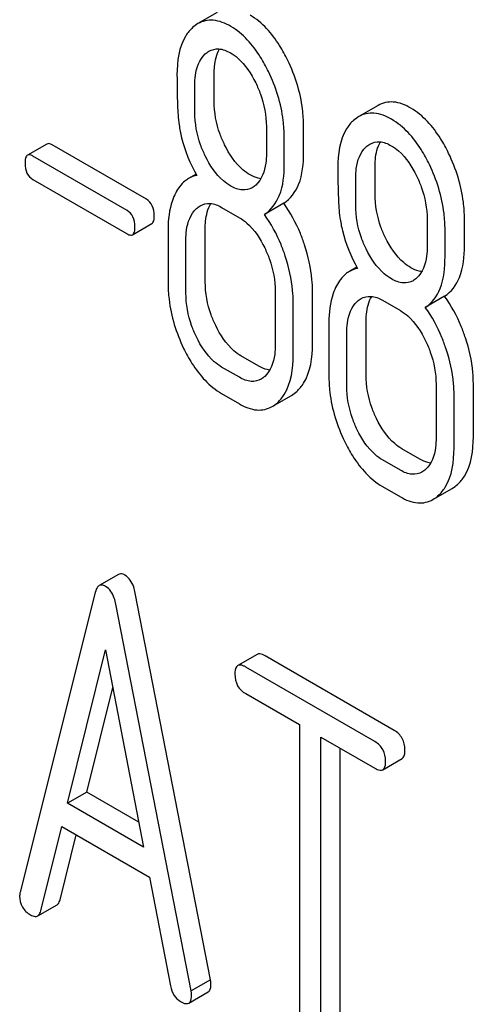
# Model space of a CAD drawing. Units: millimetres. Extents: x 0 to 10000, y -7 to 7071.
# Drawn here: x 6748 to 6753, y 1892 to 1903 of the extents above; entities that cross this region are included whole.
import ezdxf

# ---------------------------------------------------------------- set-up
doc = ezdxf.new("R2010")
doc.units = ezdxf.units.MM
doc.header["$LTSCALE"] = 550
doc.layers.get('0').update_dxf_attribs({"linetype": 'CONTINUOUS'})

msp = doc.modelspace()

# ---------------------------------------------------------------- linework, layer by layer
at = {"color": 7, "linetype": 'Continuous'}
for p, q in [((6750.586, 1902.619), (6750.374, 1902.497)), ((6750.552, 1901.646), (6750.552, 1901.944)), ((6750.34, 1901.524), (6750.34, 1901.821)), ((6752.351, 1901.6), (6752.139, 1901.477)), ((6751.125, 1901.368), (6751.125, 1901.071)), ((6751.533, 1901.08), (6751.533, 1901.378)), ((6751.321, 1900.957), (6751.321, 1901.255)), ((6748.716, 1901.176), (6748.504, 1901.054)), ((6749.809, 1900.57), (6748.775, 1901.167)), ((6749.597, 1900.447), (6748.563, 1901.044)), ((6752.318, 1900.627), (6752.318, 1900.925)), ((6748.563, 1900.787), (6749.597, 1900.19)), ((6750.354, 1900.845), (6750.271, 1900.798)), ((6752.106, 1900.504), (6752.106, 1900.802)), ((6750.634, 1900.481), (6750.83, 1900.368)), ((6751.315, 1900.526), (6751.103, 1900.403)), ((6752.89, 1900.349), (6752.89, 1900.051)), ((6753.299, 1900.061), (6753.299, 1900.358)), ((6749.656, 1900.181), (6749.868, 1900.303)), ((6750.046, 1900.237), (6750.046, 1899.654)), ((6750.454, 1899.663), (6750.454, 1900.247)), ((6753.086, 1899.938), (6753.086, 1900.236)), ((6750.242, 1899.541), (6750.242, 1900.124)), ((6752.119, 1899.826), (6752.037, 1899.778)), ((6751.223, 1899.558), (6751.223, 1898.974)), ((6751.631, 1898.983), (6751.631, 1899.567)), ((6753.081, 1899.506), (6752.869, 1899.384)), ((6751.419, 1898.861), (6751.419, 1899.445)), ((6752.4, 1899.462), (6752.596, 1899.349)), ((6751.811, 1899.218), (6751.811, 1898.634)), ((6752.22, 1898.644), (6752.22, 1899.227)), ((6752.007, 1898.521), (6752.007, 1899.105)), ((6751.043, 1898.74), (6750.846, 1898.853)), ((6750.83, 1898.617), (6750.634, 1898.73)), ((6752.988, 1898.539), (6752.988, 1897.955)), ((6753.397, 1897.964), (6753.397, 1898.548)), ((6750.634, 1898.439), (6750.83, 1898.325)), ((6751.187, 1898.296), (6751.4, 1898.418)), ((6753.185, 1897.842), (6753.185, 1898.425)), ((6752.808, 1897.72), (6752.612, 1897.834)), ((6752.596, 1897.598), (6752.4, 1897.711)), ((6752.4, 1897.419), (6752.596, 1897.306)), ((6752.953, 1897.276), (6753.165, 1897.399)), ((6749.502, 1896.455), (6749.29, 1896.332)), ((6749.247, 1896.258), (6748.422, 1892.971)), ((6750.511, 1892.009), (6749.686, 1896.25)), ((6750.299, 1891.887), (6749.474, 1896.128)), ((6748.943, 1893.945), (6749.361, 1895.627)), ((6749.361, 1895.627), (6749.778, 1893.463)), ((6751.024, 1895.578), (6750.812, 1895.456)), ((6752.528, 1894.744), (6751.11, 1895.562)), ((6752.316, 1894.621), (6750.898, 1895.439)), ((6749.155, 1894.067), (6749.44, 1895.215)), ((6750.898, 1895.148), (6751.488, 1894.807)), ((6751.488, 1894.807), (6751.488, 1891.16)), ((6751.724, 1891.023), (6751.724, 1894.671)), ((6751.724, 1894.671), (6752.316, 1894.329)), ((6751.936, 1891.146), (6751.936, 1894.549)), ((6752.402, 1894.313), (6752.614, 1894.436)), ((6749.155, 1894.067), (6748.943, 1893.945)), ((6749.725, 1893.738), (6749.155, 1894.067)), ((6749.778, 1893.463), (6748.943, 1893.945)), ((6748.648, 1892.764), (6748.879, 1893.69)), ((6748.879, 1893.69), (6749.842, 1893.134)), ((6748.86, 1892.886), (6749.038, 1893.598)), ((6749.842, 1893.134), (6750.073, 1891.942)), ((6748.615, 1892.709), (6748.827, 1892.831)), ((6750.511, 1892.009), (6750.299, 1891.887)), ((6750.274, 1891.752), (6750.486, 1891.875))]:
    msp.add_line(p, q, dxfattribs=at)
for points, knots in [([(6750.734, 1902.466), (6750.675, 1902.5), (6750.555, 1902.552), (6750.423, 1902.525), (6750.374, 1902.497)], [0, 0, 0, 0, 0.545185, 1, 1, 1, 1]), ([(6751.36, 1902.093), (6751.333, 1902.149), (6751.23, 1902.339), (6751.08, 1902.511), (6750.946, 1902.589)], [0, 0, 0, 0, 0.286906, 1, 1, 1, 1]), ([(6750.316, 1902.455), (6750.287, 1902.428), (6750.167, 1902.282), (6750.144, 1902.081), (6750.144, 1901.935)], [0, 0, 0, 0, 0.211679, 1, 1, 1, 1]), ([(6751.148, 1901.97), (6751.121, 1902.026), (6751.018, 1902.216), (6750.868, 1902.389), (6750.734, 1902.466)], [0, 0, 0, 0, 0.286906, 1, 1, 1, 1]), ([(6750.495, 1902.194), (6750.527, 1902.213), (6750.612, 1902.232), (6750.691, 1902.199), (6750.73, 1902.177)], [0, 0, 0, 0, 0.44908, 1, 1, 1, 1]), ([(6750.552, 1901.944), (6750.552, 1901.971), (6750.556, 1902.065), (6750.578, 1902.161), (6750.612, 1902.219)], [0, 0, 0, 0, 0.288371, 1, 1, 1, 1]), ([(6750.34, 1901.821), (6750.34, 1901.857), (6750.346, 1901.977), (6750.39, 1902.106), (6750.454, 1902.164)], [0, 0, 0, 0, 0.288141, 1, 1, 1, 1]), ([(6750.73, 1902.177), (6750.759, 1902.16), (6750.877, 1902.074), (6750.959, 1901.947), (6751.008, 1901.846)], [0, 0, 0, 0, 0.228245, 1, 1, 1, 1]), ([(6751.533, 1901.378), (6751.533, 1901.438), (6751.518, 1901.684), (6751.442, 1901.925), (6751.36, 1902.093)], [0, 0, 0, 0, 0.243413, 1, 1, 1, 1]), ([(6751.321, 1901.255), (6751.321, 1901.315), (6751.306, 1901.562), (6751.23, 1901.803), (6751.148, 1901.97)], [0, 0, 0, 0, 0.243413, 1, 1, 1, 1]), ([(6750.144, 1901.935), (6750.144, 1901.823), (6750.146, 1901.641), (6750.156, 1901.458), (6750.167, 1901.387)], [0, 0, 0, 0, 0.609104, 1, 1, 1, 1]), ([(6751.008, 1901.846), (6751.028, 1901.806), (6751.093, 1901.655), (6751.125, 1901.489), (6751.125, 1901.368)], [0, 0, 0, 0, 0.268655, 1, 1, 1, 1]), ([(6750.667, 1901.167), (6750.648, 1901.205), (6750.582, 1901.357), (6750.552, 1901.524), (6750.552, 1901.646)], [0, 0, 0, 0, 0.259607, 1, 1, 1, 1]), ([(6752.712, 1901.569), (6752.653, 1901.604), (6752.533, 1901.656), (6752.401, 1901.628), (6752.351, 1901.6)], [0, 0, 0, 0, 0.545183, 1, 1, 1, 1]), ([(6753.126, 1901.074), (6753.099, 1901.13), (6752.996, 1901.319), (6752.846, 1901.492), (6752.712, 1901.569)], [0, 0, 0, 0, 0.286905, 1, 1, 1, 1]), ([(6750.455, 1901.045), (6750.435, 1901.084), (6750.37, 1901.236), (6750.34, 1901.403), (6750.34, 1901.524)], [0, 0, 0, 0, 0.269143, 1, 1, 1, 1]), ([(6752.082, 1901.435), (6752.052, 1901.409), (6751.933, 1901.262), (6751.909, 1901.062), (6751.909, 1900.915)], [0, 0, 0, 0, 0.21168, 1, 1, 1, 1]), ([(6752.5, 1901.447), (6752.441, 1901.481), (6752.321, 1901.533), (6752.188, 1901.506), (6752.139, 1901.477)], [0, 0, 0, 0, 0.545183, 1, 1, 1, 1]), ([(6752.914, 1900.951), (6752.887, 1901.007), (6752.784, 1901.197), (6752.634, 1901.37), (6752.5, 1901.447)], [0, 0, 0, 0, 0.286905, 1, 1, 1, 1]), ([(6750.167, 1901.387), (6750.174, 1901.339), (6750.212, 1901.146), (6750.289, 1900.961), (6750.362, 1900.831)], [0, 0, 0, 0, 0.244822, 1, 1, 1, 1]), ([(6748.775, 1901.167), (6748.769, 1901.17), (6748.751, 1901.179), (6748.728, 1901.183), (6748.716, 1901.176)], [0, 0, 0, 0, 0.328189, 1, 1, 1, 1]), ([(6750.946, 1900.838), (6750.918, 1900.854), (6750.8, 1900.939), (6750.717, 1901.066), (6750.667, 1901.167)], [0, 0, 0, 0, 0.222629, 1, 1, 1, 1]), ([(6752.106, 1900.802), (6752.106, 1900.837), (6752.111, 1900.958), (6752.155, 1901.086), (6752.219, 1901.145)], [0, 0, 0, 0, 0.288141, 1, 1, 1, 1]), ([(6752.26, 1901.175), (6752.292, 1901.194), (6752.378, 1901.213), (6752.457, 1901.18), (6752.496, 1901.157)], [0, 0, 0, 0, 0.44908, 1, 1, 1, 1]), ([(6752.318, 1900.925), (6752.318, 1900.952), (6752.321, 1901.046), (6752.344, 1901.142), (6752.377, 1901.2)], [0, 0, 0, 0, 0.288371, 1, 1, 1, 1]), ([(6752.496, 1901.157), (6752.525, 1901.141), (6752.643, 1901.055), (6752.725, 1900.928), (6752.774, 1900.827)], [0, 0, 0, 0, 0.228245, 1, 1, 1, 1]), ([(6748.504, 1901.054), (6748.499, 1901.051), (6748.476, 1901.027), (6748.476, 1900.992), (6748.476, 1900.966)], [0, 0, 0, 0, 0.175225, 1, 1, 1, 1]), ([(6748.563, 1901.044), (6748.557, 1901.047), (6748.539, 1901.057), (6748.515, 1901.061), (6748.504, 1901.054)], [0, 0, 0, 0, 0.328189, 1, 1, 1, 1]), ([(6750.734, 1900.715), (6750.706, 1900.732), (6750.587, 1900.817), (6750.504, 1900.944), (6750.455, 1901.045)], [0, 0, 0, 0, 0.228132, 1, 1, 1, 1]), ([(6751.125, 1901.071), (6751.125, 1901.035), (6751.119, 1900.914), (6751.074, 1900.785), (6751.009, 1900.726)], [0, 0, 0, 0, 0.288336, 1, 1, 1, 1]), ([(6751.315, 1900.526), (6751.39, 1900.572), (6751.518, 1900.753), (6751.533, 1900.963), (6751.533, 1901.08)], [0, 0, 0, 0, 0.427626, 1, 1, 1, 1]), ([(6753.299, 1900.358), (6753.299, 1900.418), (6753.283, 1900.665), (6753.207, 1900.906), (6753.126, 1901.074)], [0, 0, 0, 0, 0.243414, 1, 1, 1, 1]), ([(6748.476, 1900.966), (6748.476, 1900.928), (6748.484, 1900.857), (6748.535, 1900.803), (6748.563, 1900.787)], [0, 0, 0, 0, 0.539408, 1, 1, 1, 1]), ([(6751.103, 1900.403), (6751.177, 1900.45), (6751.306, 1900.63), (6751.321, 1900.84), (6751.321, 1900.957)], [0, 0, 0, 0, 0.427626, 1, 1, 1, 1]), ([(6751.909, 1900.915), (6751.909, 1900.804), (6751.912, 1900.621), (6751.922, 1900.439), (6751.932, 1900.368)], [0, 0, 0, 0, 0.609104, 1, 1, 1, 1]), ([(6753.086, 1900.236), (6753.086, 1900.296), (6753.071, 1900.542), (6752.995, 1900.783), (6752.914, 1900.951)], [0, 0, 0, 0, 0.243414, 1, 1, 1, 1]), ([(6750.271, 1900.798), (6750.257, 1900.79), (6750.199, 1900.749), (6750.156, 1900.689), (6750.13, 1900.641)], [0, 0, 0, 0, 0.231668, 1, 1, 1, 1]), ([(6751.064, 1900.795), (6751.055, 1900.797), (6751.013, 1900.804), (6750.974, 1900.822), (6750.946, 1900.838)], [0, 0, 0, 0, 0.228145, 1, 1, 1, 1]), ([(6752.774, 1900.827), (6752.793, 1900.787), (6752.858, 1900.636), (6752.89, 1900.47), (6752.89, 1900.349)], [0, 0, 0, 0, 0.268654, 1, 1, 1, 1]), ([(6750.969, 1900.697), (6750.938, 1900.678), (6750.852, 1900.66), (6750.773, 1900.693), (6750.734, 1900.715)], [0, 0, 0, 0, 0.448819, 1, 1, 1, 1]), ([(6749.895, 1900.391), (6749.895, 1900.428), (6749.885, 1900.499), (6749.836, 1900.554), (6749.809, 1900.57)], [0, 0, 0, 0, 0.538288, 1, 1, 1, 1]), ([(6750.13, 1900.641), (6750.116, 1900.614), (6750.061, 1900.486), (6750.046, 1900.345), (6750.046, 1900.237)], [0, 0, 0, 0, 0.224351, 1, 1, 1, 1]), ([(6752.432, 1900.148), (6752.414, 1900.186), (6752.348, 1900.338), (6752.318, 1900.505), (6752.318, 1900.627)], [0, 0, 0, 0, 0.259609, 1, 1, 1, 1]), ([(6750.242, 1900.124), (6750.242, 1900.16), (6750.247, 1900.281), (6750.293, 1900.41), (6750.358, 1900.469)], [0, 0, 0, 0, 0.288443, 1, 1, 1, 1]), ([(6750.399, 1900.499), (6750.431, 1900.517), (6750.516, 1900.537), (6750.595, 1900.504), (6750.634, 1900.481)], [0, 0, 0, 0, 0.44908, 1, 1, 1, 1]), ([(6750.454, 1900.247), (6750.454, 1900.274), (6750.458, 1900.369), (6750.481, 1900.465), (6750.515, 1900.524)], [0, 0, 0, 0, 0.28773, 1, 1, 1, 1]), ([(6751.545, 1900.069), (6751.531, 1900.112), (6751.472, 1900.272), (6751.39, 1900.424), (6751.315, 1900.526)], [0, 0, 0, 0, 0.261809, 1, 1, 1, 1]), ([(6752.22, 1900.025), (6752.201, 1900.065), (6752.135, 1900.217), (6752.106, 1900.384), (6752.106, 1900.504)], [0, 0, 0, 0, 0.269143, 1, 1, 1, 1]), ([(6749.683, 1900.269), (6749.683, 1900.306), (6749.673, 1900.377), (6749.624, 1900.431), (6749.597, 1900.447)], [0, 0, 0, 0, 0.538288, 1, 1, 1, 1]), ([(6749.868, 1900.303), (6749.873, 1900.306), (6749.895, 1900.33), (6749.895, 1900.365), (6749.895, 1900.391)], [0, 0, 0, 0, 0.172572, 1, 1, 1, 1]), ([(6750.83, 1900.368), (6750.859, 1900.351), (6750.977, 1900.265), (6751.058, 1900.137), (6751.107, 1900.036)], [0, 0, 0, 0, 0.228314, 1, 1, 1, 1]), ([(6751.333, 1899.947), (6751.319, 1899.989), (6751.26, 1900.149), (6751.178, 1900.302), (6751.103, 1900.403)], [0, 0, 0, 0, 0.261809, 1, 1, 1, 1]), ([(6751.932, 1900.368), (6751.939, 1900.32), (6751.977, 1900.127), (6752.054, 1899.942), (6752.127, 1899.812)], [0, 0, 0, 0, 0.244823, 1, 1, 1, 1]), ([(6749.656, 1900.181), (6749.66, 1900.183), (6749.683, 1900.207), (6749.683, 1900.243), (6749.683, 1900.269)], [0, 0, 0, 0, 0.172572, 1, 1, 1, 1]), ([(6749.597, 1900.19), (6749.602, 1900.187), (6749.62, 1900.178), (6749.644, 1900.174), (6749.656, 1900.181)], [0, 0, 0, 0, 0.324988, 1, 1, 1, 1]), ([(6752.712, 1899.819), (6752.684, 1899.835), (6752.565, 1899.92), (6752.482, 1900.046), (6752.432, 1900.148)], [0, 0, 0, 0, 0.22263, 1, 1, 1, 1]), ([(6751.107, 1900.036), (6751.126, 1899.996), (6751.191, 1899.845), (6751.223, 1899.678), (6751.223, 1899.558)], [0, 0, 0, 0, 0.268571, 1, 1, 1, 1]), ([(6751.631, 1899.567), (6751.631, 1899.608), (6751.623, 1899.778), (6751.585, 1899.947), (6751.545, 1900.069)], [0, 0, 0, 0, 0.241209, 1, 1, 1, 1]), ([(6752.5, 1899.696), (6752.471, 1899.713), (6752.353, 1899.798), (6752.27, 1899.925), (6752.22, 1900.025)], [0, 0, 0, 0, 0.228132, 1, 1, 1, 1]), ([(6752.89, 1900.051), (6752.89, 1900.016), (6752.885, 1899.894), (6752.839, 1899.766), (6752.775, 1899.707)], [0, 0, 0, 0, 0.288336, 1, 1, 1, 1]), ([(6753.081, 1899.506), (6753.155, 1899.553), (6753.283, 1899.733), (6753.299, 1899.943), (6753.299, 1900.061)], [0, 0, 0, 0, 0.427625, 1, 1, 1, 1]), ([(6751.419, 1899.445), (6751.419, 1899.486), (6751.411, 1899.656), (6751.373, 1899.824), (6751.333, 1899.947)], [0, 0, 0, 0, 0.241209, 1, 1, 1, 1]), ([(6752.869, 1899.384), (6752.943, 1899.431), (6753.071, 1899.611), (6753.086, 1899.821), (6753.086, 1899.938)], [0, 0, 0, 0, 0.427625, 1, 1, 1, 1]), ([(6752.83, 1899.776), (6752.82, 1899.777), (6752.779, 1899.785), (6752.74, 1899.802), (6752.712, 1899.819)], [0, 0, 0, 0, 0.228146, 1, 1, 1, 1]), ([(6752.037, 1899.778), (6752.023, 1899.77), (6751.964, 1899.73), (6751.921, 1899.67), (6751.896, 1899.622)], [0, 0, 0, 0, 0.231668, 1, 1, 1, 1]), ([(6752.735, 1899.677), (6752.703, 1899.659), (6752.618, 1899.64), (6752.539, 1899.674), (6752.5, 1899.696)], [0, 0, 0, 0, 0.448819, 1, 1, 1, 1]), ([(6750.046, 1899.654), (6750.046, 1899.593), (6750.06, 1899.346), (6750.136, 1899.103), (6750.217, 1898.935)], [0, 0, 0, 0, 0.244318, 1, 1, 1, 1]), ([(6750.569, 1899.184), (6750.55, 1899.223), (6750.485, 1899.375), (6750.454, 1899.541), (6750.454, 1899.663)], [0, 0, 0, 0, 0.262694, 1, 1, 1, 1]), ([(6751.896, 1899.622), (6751.881, 1899.594), (6751.826, 1899.467), (6751.811, 1899.325), (6751.811, 1899.218)], [0, 0, 0, 0, 0.224352, 1, 1, 1, 1]), ([(6750.357, 1899.061), (6750.337, 1899.101), (6750.273, 1899.253), (6750.242, 1899.42), (6750.242, 1899.541)], [0, 0, 0, 0, 0.268803, 1, 1, 1, 1]), ([(6752.164, 1899.48), (6752.196, 1899.498), (6752.282, 1899.518), (6752.361, 1899.485), (6752.4, 1899.462)], [0, 0, 0, 0, 0.44908, 1, 1, 1, 1]), ([(6752.22, 1899.227), (6752.22, 1899.255), (6752.223, 1899.349), (6752.246, 1899.446), (6752.281, 1899.504)], [0, 0, 0, 0, 0.287729, 1, 1, 1, 1]), ([(6753.31, 1899.05), (6753.296, 1899.092), (6753.238, 1899.253), (6753.155, 1899.405), (6753.081, 1899.506)], [0, 0, 0, 0, 0.261811, 1, 1, 1, 1]), ([(6752.007, 1899.105), (6752.007, 1899.14), (6752.013, 1899.262), (6752.059, 1899.391), (6752.123, 1899.45)], [0, 0, 0, 0, 0.288443, 1, 1, 1, 1]), ([(6753.098, 1898.927), (6753.084, 1898.97), (6753.026, 1899.13), (6752.943, 1899.282), (6752.869, 1899.384)], [0, 0, 0, 0, 0.261811, 1, 1, 1, 1]), ([(6752.596, 1899.349), (6752.625, 1899.332), (6752.743, 1899.246), (6752.824, 1899.118), (6752.873, 1899.017)], [0, 0, 0, 0, 0.228314, 1, 1, 1, 1]), ([(6750.846, 1898.853), (6750.819, 1898.869), (6750.7, 1898.954), (6750.618, 1899.082), (6750.569, 1899.184)], [0, 0, 0, 0, 0.219596, 1, 1, 1, 1]), ([(6750.634, 1898.73), (6750.606, 1898.747), (6750.487, 1898.833), (6750.406, 1898.96), (6750.357, 1899.061)], [0, 0, 0, 0, 0.22819, 1, 1, 1, 1]), ([(6753.397, 1898.548), (6753.397, 1898.589), (6753.389, 1898.759), (6753.351, 1898.927), (6753.31, 1899.05)], [0, 0, 0, 0, 0.241209, 1, 1, 1, 1]), ([(6751.223, 1898.974), (6751.223, 1898.939), (6751.217, 1898.816), (6751.172, 1898.686), (6751.107, 1898.627)], [0, 0, 0, 0, 0.288298, 1, 1, 1, 1]), ([(6751.458, 1898.462), (6751.487, 1898.488), (6751.607, 1898.635), (6751.631, 1898.836), (6751.631, 1898.983)], [0, 0, 0, 0, 0.21031, 1, 1, 1, 1]), ([(6752.873, 1899.017), (6752.892, 1898.977), (6752.957, 1898.825), (6752.988, 1898.659), (6752.988, 1898.539)], [0, 0, 0, 0, 0.268571, 1, 1, 1, 1]), ([(6750.217, 1898.935), (6750.245, 1898.878), (6750.348, 1898.688), (6750.5, 1898.516), (6750.634, 1898.439)], [0, 0, 0, 0, 0.28736, 1, 1, 1, 1]), ([(6751.246, 1898.339), (6751.275, 1898.366), (6751.395, 1898.513), (6751.419, 1898.714), (6751.419, 1898.861)], [0, 0, 0, 0, 0.21031, 1, 1, 1, 1]), ([(6753.185, 1898.425), (6753.185, 1898.466), (6753.177, 1898.637), (6753.139, 1898.805), (6753.098, 1898.927)], [0, 0, 0, 0, 0.241209, 1, 1, 1, 1]), ([(6751.163, 1898.696), (6751.153, 1898.697), (6751.111, 1898.705), (6751.071, 1898.723), (6751.043, 1898.74)], [0, 0, 0, 0, 0.227116, 1, 1, 1, 1]), ([(6751.067, 1898.597), (6751.035, 1898.579), (6750.949, 1898.56), (6750.87, 1898.594), (6750.83, 1898.617)], [0, 0, 0, 0, 0.448455, 1, 1, 1, 1]), ([(6751.811, 1898.634), (6751.811, 1898.574), (6751.826, 1898.326), (6751.901, 1898.084), (6751.983, 1897.915)], [0, 0, 0, 0, 0.244318, 1, 1, 1, 1]), ([(6752.334, 1898.165), (6752.315, 1898.204), (6752.251, 1898.355), (6752.22, 1898.522), (6752.22, 1898.644)], [0, 0, 0, 0, 0.262696, 1, 1, 1, 1]), ([(6752.122, 1898.042), (6752.103, 1898.082), (6752.038, 1898.234), (6752.007, 1898.401), (6752.007, 1898.521)], [0, 0, 0, 0, 0.268803, 1, 1, 1, 1]), ([(6750.83, 1898.325), (6750.889, 1898.292), (6751.008, 1898.24), (6751.138, 1898.267), (6751.187, 1898.296)], [0, 0, 0, 0, 0.543744, 1, 1, 1, 1]), ([(6752.612, 1897.834), (6752.584, 1897.85), (6752.466, 1897.935), (6752.384, 1898.062), (6752.334, 1898.165)], [0, 0, 0, 0, 0.2196, 1, 1, 1, 1]), ([(6752.4, 1897.711), (6752.371, 1897.728), (6752.253, 1897.814), (6752.171, 1897.941), (6752.122, 1898.042)], [0, 0, 0, 0, 0.22819, 1, 1, 1, 1]), ([(6751.983, 1897.915), (6752.01, 1897.859), (6752.114, 1897.668), (6752.266, 1897.497), (6752.4, 1897.419)], [0, 0, 0, 0, 0.28736, 1, 1, 1, 1]), ([(6752.988, 1897.955), (6752.988, 1897.919), (6752.983, 1897.797), (6752.938, 1897.667), (6752.873, 1897.607)], [0, 0, 0, 0, 0.288298, 1, 1, 1, 1]), ([(6753.224, 1897.442), (6753.253, 1897.469), (6753.372, 1897.616), (6753.397, 1897.817), (6753.397, 1897.964)], [0, 0, 0, 0, 0.210311, 1, 1, 1, 1]), ([(6753.012, 1897.32), (6753.041, 1897.346), (6753.16, 1897.494), (6753.185, 1897.694), (6753.185, 1897.842)], [0, 0, 0, 0, 0.210311, 1, 1, 1, 1]), ([(6752.928, 1897.677), (6752.918, 1897.678), (6752.876, 1897.686), (6752.837, 1897.704), (6752.808, 1897.72)], [0, 0, 0, 0, 0.227117, 1, 1, 1, 1]), ([(6752.833, 1897.578), (6752.801, 1897.56), (6752.715, 1897.541), (6752.635, 1897.575), (6752.596, 1897.598)], [0, 0, 0, 0, 0.448456, 1, 1, 1, 1]), ([(6752.596, 1897.306), (6752.654, 1897.272), (6752.773, 1897.221), (6752.904, 1897.248), (6752.953, 1897.276)], [0, 0, 0, 0, 0.543744, 1, 1, 1, 1]), ([(6749.573, 1896.447), (6749.566, 1896.451), (6749.545, 1896.462), (6749.517, 1896.463), (6749.502, 1896.455)], [0, 0, 0, 0, 0.308894, 1, 1, 1, 1]), ([(6749.686, 1896.25), (6749.682, 1896.273), (6749.664, 1896.347), (6749.619, 1896.42), (6749.573, 1896.447)], [0, 0, 0, 0, 0.303465, 1, 1, 1, 1]), ([(6749.29, 1896.332), (6749.285, 1896.33), (6749.263, 1896.311), (6749.253, 1896.281), (6749.247, 1896.258)], [0, 0, 0, 0, 0.197354, 1, 1, 1, 1]), ([(6749.361, 1896.324), (6749.354, 1896.328), (6749.333, 1896.339), (6749.305, 1896.341), (6749.29, 1896.332)], [0, 0, 0, 0, 0.308894, 1, 1, 1, 1]), ([(6749.474, 1896.128), (6749.469, 1896.151), (6749.452, 1896.224), (6749.407, 1896.298), (6749.361, 1896.324)], [0, 0, 0, 0, 0.303465, 1, 1, 1, 1]), ([(6751.11, 1895.562), (6751.102, 1895.567), (6751.076, 1895.581), (6751.041, 1895.588), (6751.024, 1895.578)], [0, 0, 0, 0, 0.336009, 1, 1, 1, 1]), ([(6750.812, 1895.456), (6750.806, 1895.452), (6750.781, 1895.428), (6750.78, 1895.389), (6750.78, 1895.362)], [0, 0, 0, 0, 0.184763, 1, 1, 1, 1]), ([(6750.898, 1895.439), (6750.89, 1895.445), (6750.864, 1895.458), (6750.829, 1895.466), (6750.812, 1895.456)], [0, 0, 0, 0, 0.336009, 1, 1, 1, 1]), ([(6750.78, 1895.362), (6750.78, 1895.318), (6750.795, 1895.229), (6750.862, 1895.168), (6750.898, 1895.148)], [0, 0, 0, 0, 0.510802, 1, 1, 1, 1]), ([(6752.646, 1894.53), (6752.646, 1894.573), (6752.629, 1894.661), (6752.564, 1894.723), (6752.528, 1894.744)], [0, 0, 0, 0, 0.510532, 1, 1, 1, 1]), ([(6752.434, 1894.407), (6752.434, 1894.45), (6752.417, 1894.538), (6752.352, 1894.6), (6752.316, 1894.621)], [0, 0, 0, 0, 0.510532, 1, 1, 1, 1]), ([(6752.614, 1894.436), (6752.62, 1894.439), (6752.645, 1894.463), (6752.646, 1894.502), (6752.646, 1894.53)], [0, 0, 0, 0, 0.182549, 1, 1, 1, 1]), ([(6752.402, 1894.313), (6752.408, 1894.316), (6752.433, 1894.341), (6752.434, 1894.379), (6752.434, 1894.407)], [0, 0, 0, 0, 0.182549, 1, 1, 1, 1]), ([(6752.316, 1894.329), (6752.324, 1894.324), (6752.35, 1894.311), (6752.385, 1894.303), (6752.402, 1894.313)], [0, 0, 0, 0, 0.332825, 1, 1, 1, 1]), ([(6748.417, 1892.93), (6748.417, 1892.887), (6748.435, 1892.8), (6748.501, 1892.741), (6748.537, 1892.72)], [0, 0, 0, 0, 0.501301, 1, 1, 1, 1]), ([(6748.827, 1892.831), (6748.831, 1892.834), (6748.848, 1892.848), (6748.856, 1892.87), (6748.86, 1892.886)], [0, 0, 0, 0, 0.207255, 1, 1, 1, 1]), ([(6748.537, 1892.72), (6748.545, 1892.716), (6748.568, 1892.704), (6748.599, 1892.7), (6748.615, 1892.709)], [0, 0, 0, 0, 0.316635, 1, 1, 1, 1]), ([(6748.615, 1892.709), (6748.619, 1892.711), (6748.636, 1892.725), (6748.644, 1892.747), (6748.648, 1892.764)], [0, 0, 0, 0, 0.207255, 1, 1, 1, 1]), ([(6750.073, 1891.942), (6750.079, 1891.905), (6750.102, 1891.836), (6750.155, 1891.786), (6750.184, 1891.77)], [0, 0, 0, 0, 0.526603, 1, 1, 1, 1]), ([(6750.486, 1891.875), (6750.491, 1891.878), (6750.515, 1891.901), (6750.516, 1891.937), (6750.516, 1891.963)], [0, 0, 0, 0, 0.187504, 1, 1, 1, 1]), ([(6750.516, 1891.963), (6750.516, 1891.966), (6750.515, 1891.981), (6750.513, 1891.997), (6750.511, 1892.009)], [0, 0, 0, 0, 0.204134, 1, 1, 1, 1]), ([(6750.274, 1891.752), (6750.279, 1891.755), (6750.302, 1891.778), (6750.304, 1891.814), (6750.304, 1891.84)], [0, 0, 0, 0, 0.187504, 1, 1, 1, 1]), ([(6750.304, 1891.84), (6750.304, 1891.843), (6750.303, 1891.859), (6750.301, 1891.874), (6750.299, 1891.887)], [0, 0, 0, 0, 0.204134, 1, 1, 1, 1]), ([(6750.184, 1891.77), (6750.193, 1891.764), (6750.219, 1891.75), (6750.256, 1891.742), (6750.274, 1891.752)], [0, 0, 0, 0, 0.336303, 1, 1, 1, 1])]:
    msp.add_open_spline(points, degree=3, knots=knots, dxfattribs=at)
for points in [[(6750.374, 1902.497), (6750.353, 1902.485), (6750.334, 1902.471), (6750.316, 1902.455)], [(6750.454, 1902.164), (6750.466, 1902.176), (6750.48, 1902.186), (6750.495, 1902.194)], [(6752.139, 1901.477), (6752.118, 1901.466), (6752.099, 1901.451), (6752.082, 1901.435)], [(6752.219, 1901.145), (6752.232, 1901.156), (6752.246, 1901.167), (6752.26, 1901.175)], [(6750.362, 1900.831), (6750.33, 1900.825), (6750.299, 1900.814), (6750.271, 1900.798)], [(6751.009, 1900.726), (6750.997, 1900.715), (6750.983, 1900.705), (6750.969, 1900.697)], [(6750.358, 1900.469), (6750.37, 1900.48), (6750.384, 1900.491), (6750.399, 1900.499)], [(6752.127, 1899.812), (6752.096, 1899.806), (6752.065, 1899.794), (6752.037, 1899.778)], [(6752.775, 1899.707), (6752.762, 1899.696), (6752.749, 1899.686), (6752.735, 1899.677)], [(6752.123, 1899.45), (6752.136, 1899.461), (6752.15, 1899.471), (6752.164, 1899.48)], [(6751.107, 1898.627), (6751.095, 1898.616), (6751.082, 1898.606), (6751.067, 1898.597)], [(6751.4, 1898.418), (6751.421, 1898.43), (6751.44, 1898.445), (6751.458, 1898.462)], [(6751.187, 1898.296), (6751.209, 1898.308), (6751.228, 1898.323), (6751.246, 1898.339)], [(6752.873, 1897.607), (6752.86, 1897.596), (6752.847, 1897.586), (6752.833, 1897.578)], [(6753.165, 1897.399), (6753.186, 1897.411), (6753.206, 1897.426), (6753.224, 1897.442)], [(6752.953, 1897.276), (6752.974, 1897.289), (6752.994, 1897.303), (6753.012, 1897.32)], [(6748.422, 1892.971), (6748.418, 1892.957), (6748.417, 1892.943), (6748.417, 1892.93)]]:
    msp.add_open_spline(points, degree=3, dxfattribs=at)

doc.saveas('drawing.dxf')
